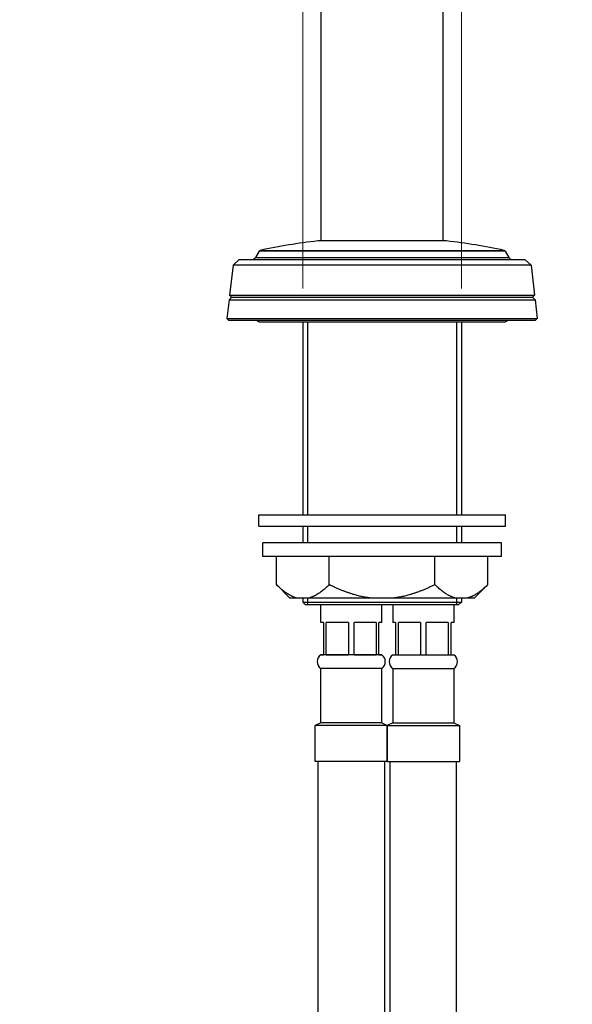
# Model space of a CAD drawing. Units: millimetres. Extents: x 32 to 1156, y 32 to 808.
# Drawn here: x 821 to 920, y 218 to 396 of the extents above; entities that cross this region are included whole.
import ezdxf

# ---------------------------------------------------------------- set-up
doc = ezdxf.new("R2010")
doc.units = ezdxf.units.MM
doc.header["$LTSCALE"] = 4
for name, color, linetype, lineweight, true_color in [('Dimension (ISO)', 7, 'Continuous', 18, 0x00003f), ('Visible (ISO)', 7, 'Continuous', 25, 0x00003f), ('Visible Narrow (ISO)', 7, 'Continuous', 25, 0x00003f)]:
    doc.layers.add(name, color=color, linetype=linetype, lineweight=lineweight, true_color=true_color)
doc.styles.add('Samuel Heath (ISO)', font='tahoma.ttf')
doc.dimstyles.new('Samuel Heath (ISO)', dxfattribs={"dimscale": 4, "dimtxt": 3, "dimasz": 2.5, "dimexe": 1, "dimexo": 1.5, "dimgap": 0.762, "dimtad": 0, "dimtih": 1, "dimtoh": 1, "dimrnd": 1e-08, "dimzin": 0, "dimdsep": 46, "dimtxsty": 'Samuel Heath (ISO)', "dimcen": 0.09, "dimdle": 10, "dimclrd": 256, "dimclre": 256, "dimclrt": 256, "dimazin": 0, "dimtfac": 1, "dimtmove": 0, "dimatfit": 3, "dimfxl": 0, "dimtolj": 1, "dimtzin": 0, "dimlwd": 15, "dimlwe": 15, "dimarcsym": 0})

# ---------------------------------------------------------------- blocks, each defined once
blk = doc.blocks.new('*D9')
at = {"layer": 'Defpoints', "color": 0, "transparency": 16777216}
for p in [(900.25, 583.35), (871.67, 341.39), (900.25, 341.39)]:
    blk.add_point(p, dxfattribs=at)
at = {"layer": 'Dimension (ISO)', "color": 176, "lineweight": 15, "true_color": 0x000080, "transparency": 16777216}
for p, q in [((871.67, 347.39), (871.67, 587.35)), ((900.25, 347.39), (900.25, 587.35)), ((861.67, 583.35), (834.17, 583.35)), ((900.25, 583.35), (871.67, 583.35)), ((910.25, 583.35), (920.25, 583.35))]:
    blk.add_line(p, q, dxfattribs=at)
at = {"layer": 'Dimension (ISO)', "color": 176, "true_color": 0x000080, "transparency": 16777216}
for points in [[(861.67, 585.02), (861.67, 581.69), (871.67, 583.35)], [(910.25, 585.02), (910.25, 581.69), (900.25, 583.35)]]:
    blk.add_solid(points, dxfattribs=at)
at = {"layer": 'Dimension (ISO)', "color": 176, "lineweight": 18, "true_color": 0x000080, "transparency": 16777216, "char_height": 12, "attachment_point": 2, "style": 'Samuel Heath (ISO)'}
for s, insert in [('\\A1; {\\fAIGDT|b0|i0;\\ln}\\fTahoma|b0|i0;\\S40.00^ 31.00;', (801.61, 618.48)), ('\\A1;[\\S1 9\\/16^ 1 1\\/4;]', (801.61, 580.31))]:
    blk.add_mtext(s, dxfattribs=dict(at, insert=insert))

msp = doc.modelspace()

# ---------------------------------------------------------------- linework, layer by layer
at = {"layer": 'Visible (ISO)'}
for p, q in [((874.958, 355.943), (874.958, 476.893)), ((896.958, 355.943), (896.958, 476.893)), ((897.568, 355.943), (874.348, 355.943)), ((863.782, 354.101), (863.142, 352.993)), ((908.135, 354.101), (908.774, 352.993)), ((859.098, 351.6), (858.478, 346.154)), ((860.212, 352.593), (859.098, 351.6)), ((912.818, 351.6), (859.098, 351.6)), ((860.212, 352.593), (911.705, 352.593)), ((911.705, 352.593), (912.818, 351.6)), ((912.818, 351.6), (913.439, 346.154)), ((858.839, 345.793), (858.478, 346.154)), ((858.478, 346.154), (913.439, 346.154)), ((913.077, 345.793), (913.439, 346.154)), ((858.385, 345.339), (858.004, 341.991)), ((858.839, 345.793), (858.385, 345.339)), ((858.385, 345.339), (913.531, 345.339)), ((858.839, 345.793), (913.077, 345.793)), ((913.077, 345.793), (913.531, 345.339)), ((913.531, 345.339), (913.913, 341.991)), ((858.358, 341.593), (858.004, 341.991)), ((858.004, 341.991), (913.913, 341.991)), ((913.558, 341.593), (858.358, 341.593)), ((863.958, 341.393), (907.958, 341.393)), ((871.671, 341.393), (871.671, 306.593)), ((900.246, 341.393), (900.246, 306.593)), ((913.558, 341.593), (913.913, 341.991)), ((863.733, 304.593), (863.733, 306.593)), ((863.733, 306.593), (908.183, 306.593)), ((908.183, 304.593), (908.183, 306.593)), ((863.733, 304.593), (908.183, 304.593)), ((871.671, 304.593), (871.671, 301.593)), ((900.246, 304.593), (900.246, 301.593)), ((864.458, 299.093), (864.458, 301.593)), ((907.458, 301.593), (864.458, 301.593)), ((907.458, 299.093), (907.458, 301.593)), ((907.458, 299.093), (864.458, 299.093)), ((866.906, 294.046), (866.906, 299.093)), ((876.432, 294.046), (876.432, 299.093)), ((895.485, 294.046), (895.485, 299.093)), ((905.011, 294.046), (905.011, 299.093)), ((869.358, 291.593), (866.906, 294.046)), ((902.558, 291.593), (905.011, 294.046)), ((870.759, 291.593), (869.358, 291.593)), ((872.579, 291.593), (870.759, 291.593)), ((871.671, 291.593), (871.671, 290.893)), ((872.171, 290.393), (871.671, 290.893)), ((871.671, 290.893), (900.246, 290.893)), ((884.139, 291.593), (872.579, 291.593)), ((887.778, 291.593), (884.139, 291.593)), ((899.338, 291.593), (887.778, 291.593)), ((901.157, 291.593), (899.338, 291.593)), ((899.746, 290.393), (900.246, 290.893)), ((900.246, 291.593), (900.246, 290.893)), ((902.558, 291.593), (901.157, 291.593)), ((899.746, 290.393), (872.171, 290.393)), ((874.892, 287.205), (874.892, 290.393)), ((885.892, 287.205), (885.892, 290.393)), ((887.892, 290.393), (887.892, 287.205)), ((898.892, 290.393), (898.892, 287.205)), ((875.392, 287.205), (874.892, 287.205)), ((875.392, 287.205), (875.392, 281.405)), ((875.908, 281.405), (875.908, 287.205)), ((879.877, 287.205), (875.908, 287.205)), ((879.877, 287.205), (879.877, 281.405)), ((880.908, 281.405), (880.908, 287.205)), ((884.877, 287.205), (880.908, 287.205)), ((884.877, 287.205), (884.877, 281.405)), ((885.392, 281.405), (885.392, 287.205)), ((885.892, 287.205), (885.392, 287.205)), ((888.392, 287.205), (887.892, 287.205)), ((888.392, 287.205), (888.392, 281.405)), ((888.908, 281.405), (888.908, 287.205)), ((892.877, 287.205), (888.908, 287.205)), ((892.877, 287.205), (892.877, 281.405)), ((893.908, 281.405), (893.908, 287.205)), ((897.877, 287.205), (893.908, 287.205)), ((897.877, 287.205), (897.877, 281.405)), ((898.392, 281.405), (898.392, 287.205)), ((898.892, 287.205), (898.392, 287.205)), ((874.892, 281.405), (875.392, 281.405)), ((874.892, 281.405), (874.892, 281.405)), ((885.892, 281.405), (874.892, 281.405)), ((875.908, 281.405), (879.877, 281.405)), ((880.908, 281.405), (884.877, 281.405)), ((885.392, 281.405), (885.892, 281.405)), ((885.892, 281.405), (885.892, 281.405)), ((887.892, 281.405), (887.892, 281.405)), ((887.892, 281.405), (888.392, 281.405)), ((887.892, 281.405), (898.892, 281.405)), ((888.908, 281.405), (892.877, 281.405)), ((893.908, 281.405), (897.877, 281.405)), ((898.392, 281.405), (898.892, 281.405)), ((898.892, 281.405), (898.892, 281.405)), ((874.892, 269.172), (874.892, 278.94)), ((885.892, 278.94), (874.892, 278.94)), ((885.892, 269.172), (885.892, 278.94)), ((887.892, 278.94), (887.892, 269.172)), ((887.892, 278.94), (898.892, 278.94)), ((898.892, 278.94), (898.892, 269.172)), ((874.892, 269.172), (873.892, 268.672)), ((873.892, 262.172), (873.892, 268.672)), ((886.892, 268.672), (873.892, 268.672)), ((885.892, 269.172), (874.892, 269.172)), ((885.892, 269.172), (886.892, 268.672)), ((887.892, 269.172), (886.892, 268.672)), ((886.892, 268.672), (886.892, 262.172)), ((886.892, 268.672), (886.892, 262.172)), ((886.892, 268.672), (899.892, 268.672)), ((886.892, 262.172), (886.892, 268.672)), ((887.892, 269.172), (898.892, 269.172)), ((898.892, 269.172), (899.892, 268.672)), ((899.892, 268.672), (899.892, 262.172)), ((886.892, 262.172), (873.892, 262.172)), ((874.392, 262.172), (874.392, 212.172)), ((886.392, 262.172), (886.392, 212.172)), ((886.892, 262.172), (899.892, 262.172)), ((887.392, 212.172), (887.392, 262.172)), ((899.392, 212.172), (899.392, 262.172))]:
    msp.add_line(p, q, dxfattribs=at)
for centre, radius, start, end in [((885.958, 252.593), 104, 96.40965, 102.2012), ((885.958, 252.593), 104, 77.7988, 83.59035), ((862.45, 353.393), 0.8, 270, 330), ((864.042, 353.951), 0.3, 102.2012, 150), ((907.875, 353.951), 0.3, 30, 77.7988), ((909.467, 353.393), 0.8, 210, 270), ((863.958, 342.393), 1, 233.1301, 270), ((907.958, 342.393), 1, 270, 306.8699), ((875.747, 280.172), 1.5, 124.74746, 235.25254), ((885.037, 280.172), 1.5, 304.74746, 55.25254), ((888.747, 280.172), 1.5, 124.74746, 235.25254), ((898.037, 280.172), 1.5, 304.74746, 55.25254)]:
    msp.add_arc(centre, radius, start, end, dxfattribs=at)
for points, weights in [([(870.759, 291.593), (868.965, 291.986), (866.906, 294.046)], [1, 1.02507059225, 1.00166876068]), ([(876.432, 294.046), (874.373, 291.986), (872.579, 291.593)], [1.00166876068, 1.02507059225, 1]), ([(884.139, 291.593), (880.551, 291.986), (876.432, 294.046)], [1, 1.02507059225, 1.00166876068]), ([(895.485, 294.046), (891.366, 291.986), (887.778, 291.593)], [1.00166876068, 1.02507059225, 1]), ([(899.338, 291.593), (897.544, 291.986), (895.485, 294.046)], [1, 1.02507059225, 1.00166876068]), ([(905.011, 294.046), (902.952, 291.986), (901.157, 291.593)], [1.00166876068, 1.02507059225, 1])]:
    msp.add_rational_spline(points, weights, degree=2, dxfattribs=at)
at = {"layer": 'Visible Narrow (ISO)'}
for p, q in [((863.142, 352.993), (908.774, 352.993)), ((908.135, 354.101), (863.782, 354.101)), ((863.978, 354.244), (907.938, 354.244)), ((872.51, 341.393), (872.51, 306.593)), ((899.406, 306.593), (899.406, 341.393)), ((872.51, 304.593), (872.51, 301.593)), ((899.406, 301.593), (899.406, 304.593)), ((872.51, 291.593), (872.51, 290.393)), ((899.406, 290.393), (899.406, 291.593))]:
    msp.add_line(p, q, dxfattribs=at)

# ---------------------------------------------------------------- dimensions: what is measured, and where the dimension line sits
at = {"layer": 'Dimension (ISO)', "color": 176, "lineweight": 18, "true_color": 0x000080}
dim = msp.add_linear_dim(base=(900.245750947, 583.354618955), p1=(871.670750947, 341.393076123), p2=(900.245750947, 341.393076123), angle=180, text=' {\\fAIGDT|b0|i0;\\ln}\\fTahoma|b0|i0;<>\\X[\\S1 9\\/16^ 1 1\\/4;]', dimstyle='Samuel Heath (ISO)', override={"dimgap": 0.762, "dimtih": 0, "dimtoh": 0, "dimdec": 2, "dimpost": '\\X', "dimtol": 0, "dimlim": 1, "dimtp": 11.425, "dimtm": -2.425, "dimtdec": 2, "dimtofl": 1, "dimatfit": 1, "dimtvp": -0.192308}, dxfattribs=at)
dim.commit()
dim.dimension.update_dxf_attribs({"geometry": '*D9', "text_midpoint": (801.61118188, 583.354618955), "dimtype": 160})

doc.saveas('drawing.dxf')
